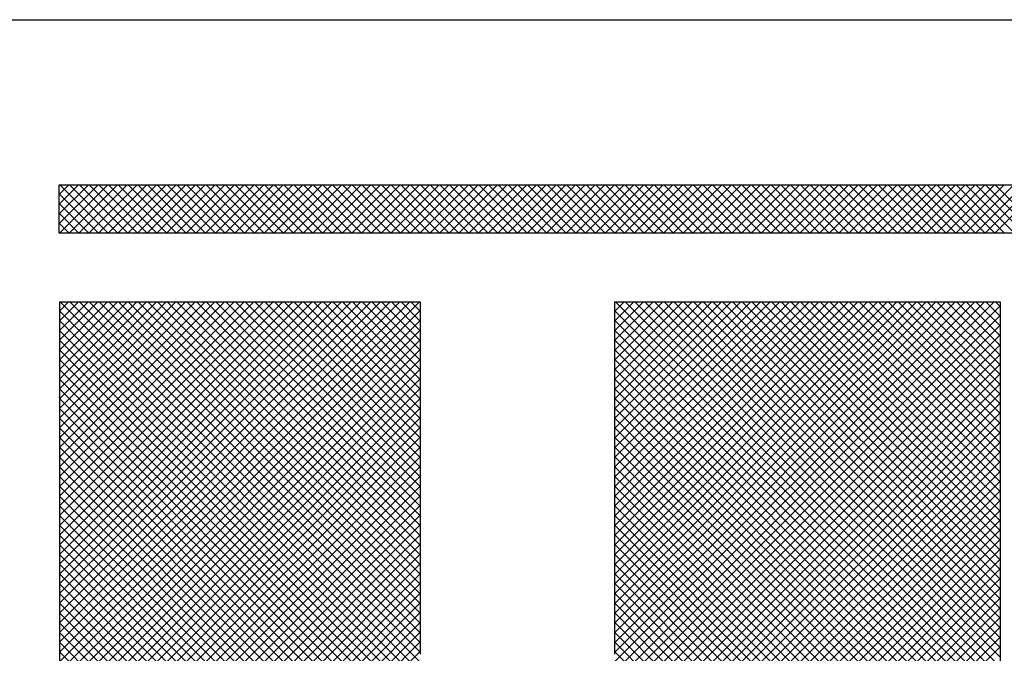
# Model space of a CAD drawing. Extents: x 0 to 136, y 0 to 53.
# Drawn here: x 29 to 30, y 26 to 26 of the extents above; entities that cross this region are included whole.
import ezdxf
from ezdxf.enums import TextEntityAlignment as Align

# ---------------------------------------------------------------- set-up
doc = ezdxf.new("R2010")
doc.units = 0
doc.header["$LTSCALE"] = 0.25
doc.header["$MEASUREMENT"] = 0
doc.layers.add('FORMAT SHEET 2', color=6, linetype='CONTINUOUS')
doc.styles.add('RD25', font='ROMAND.shx', dxfattribs={"height": 0.25})
doc.styles.add('RS10', font='ROMANS.shx', dxfattribs={"height": 0.1})

# ---------------------------------------------------------------- blocks, each defined once
blk = doc.blocks.new('SHEET 2')
at = {"layer": 'FORMAT SHEET 2', "color": 6}
blk.add_line((26.965, 3.82), (33.34, 3.82), dxfattribs=at)
at = {"layer": 'FORMAT SHEET 2', "color": 11}
for p, q in [((29.1038, 3.74062), (29.10818, 3.745)), ((29.1038, 3.7362), (29.1126, 3.745)), ((29.1038, 3.73178), (29.11702, 3.745)), ((29.1038, 3.72736), (29.12143, 3.745)), ((29.10422, 3.72336), (29.12585, 3.745)), ((29.12603, 3.72336), (29.10439, 3.745)), ((29.10864, 3.72336), (29.13027, 3.745)), ((29.13044, 3.72336), (29.10881, 3.745)), ((29.11306, 3.72336), (29.13469, 3.745)), ((29.13486, 3.72336), (29.11323, 3.745)), ((29.11748, 3.72336), (29.13911, 3.745)), ((29.13928, 3.72336), (29.11765, 3.745)), ((29.1219, 3.72336), (29.14353, 3.745)), ((29.1437, 3.72336), (29.12207, 3.745)), ((29.12632, 3.72336), (29.14795, 3.745)), ((29.14812, 3.72336), (29.12649, 3.745)), ((29.13073, 3.72336), (29.15237, 3.745)), ((29.15254, 3.72336), (29.13091, 3.745)), ((29.13515, 3.72336), (29.15679, 3.745)), ((29.15696, 3.72336), (29.13533, 3.745)), ((29.13957, 3.72336), (29.16121, 3.745)), ((29.16138, 3.72336), (29.13974, 3.745)), ((29.14399, 3.72336), (29.16563, 3.745)), ((29.1658, 3.72336), (29.14416, 3.745)), ((29.14841, 3.72336), (29.17005, 3.745)), ((29.17022, 3.72336), (29.14858, 3.745)), ((29.15283, 3.72336), (29.17447, 3.745)), ((29.17464, 3.72336), (29.153, 3.745)), ((29.15725, 3.72336), (29.17889, 3.745)), ((29.17906, 3.72336), (29.15742, 3.745)), ((29.16167, 3.72336), (29.18331, 3.745)), ((29.18348, 3.72336), (29.16184, 3.745)), ((29.16609, 3.72336), (29.18773, 3.745)), ((29.1879, 3.72336), (29.16626, 3.745)), ((29.17051, 3.72336), (29.19215, 3.745)), ((29.19232, 3.72336), (29.17068, 3.745)), ((29.17493, 3.72336), (29.19656, 3.745)), ((29.19674, 3.72336), (29.1751, 3.745)), ((29.17935, 3.72336), (29.20098, 3.745)), ((29.20116, 3.72336), (29.17952, 3.745)), ((29.18377, 3.72336), (29.2054, 3.745)), ((29.20557, 3.72336), (29.18394, 3.745)), ((29.18819, 3.72336), (29.20982, 3.745)), ((29.20999, 3.72336), (29.18836, 3.745)), ((29.19261, 3.72336), (29.21424, 3.745)), ((29.21441, 3.72336), (29.19278, 3.745)), ((29.19703, 3.72336), (29.21866, 3.745)), ((29.21883, 3.72336), (29.1972, 3.745)), ((29.20145, 3.72336), (29.22308, 3.745)), ((29.22325, 3.72336), (29.20162, 3.745)), ((29.20586, 3.72336), (29.2275, 3.745)), ((29.22767, 3.72336), (29.20604, 3.745)), ((29.21028, 3.72336), (29.23192, 3.745)), ((29.23209, 3.72336), (29.21046, 3.745)), ((29.2147, 3.72336), (29.23634, 3.745)), ((29.23651, 3.72336), (29.21487, 3.745)), ((29.21912, 3.72336), (29.24076, 3.745)), ((29.24093, 3.72336), (29.21929, 3.745)), ((29.22354, 3.72336), (29.24518, 3.745)), ((29.24535, 3.72336), (29.22371, 3.745)), ((29.22796, 3.72336), (29.2496, 3.745)), ((29.24977, 3.72336), (29.22813, 3.745)), ((29.23238, 3.72336), (29.25402, 3.745)), ((29.25419, 3.72336), (29.23255, 3.745)), ((29.2368, 3.72336), (29.25844, 3.745)), ((29.25861, 3.72336), (29.23697, 3.745)), ((29.24122, 3.72336), (29.26286, 3.745)), ((29.26303, 3.72336), (29.24139, 3.745)), ((29.24564, 3.72336), (29.26728, 3.745)), ((29.26745, 3.72336), (29.24581, 3.745)), ((29.25006, 3.72336), (29.2717, 3.745)), ((29.27187, 3.72336), (29.25023, 3.745)), ((29.25448, 3.72336), (29.27611, 3.745)), ((29.27629, 3.72336), (29.25465, 3.745)), ((29.2589, 3.72336), (29.28053, 3.745)), ((29.28071, 3.72336), (29.25907, 3.745)), ((29.26332, 3.72336), (29.28495, 3.745)), ((29.28512, 3.72336), (29.26349, 3.745)), ((29.26774, 3.72336), (29.28937, 3.745)), ((29.28954, 3.72336), (29.26791, 3.745)), ((29.27216, 3.72336), (29.29379, 3.745)), ((29.29396, 3.72336), (29.27233, 3.745)), ((29.27658, 3.72336), (29.29821, 3.745)), ((29.29838, 3.72336), (29.27675, 3.745)), ((29.28099, 3.72336), (29.30263, 3.745)), ((29.3028, 3.72336), (29.28117, 3.745)), ((29.28541, 3.72336), (29.30705, 3.745)), ((29.30722, 3.72336), (29.28559, 3.745)), ((29.28983, 3.72336), (29.31147, 3.745)), ((29.31164, 3.72336), (29.29, 3.745)), ((29.29425, 3.72336), (29.31589, 3.745)), ((29.31606, 3.72336), (29.29442, 3.745)), ((29.29867, 3.72336), (29.32031, 3.745)), ((29.32048, 3.72336), (29.29884, 3.745)), ((29.30309, 3.72336), (29.32473, 3.745)), ((29.3249, 3.72336), (29.30326, 3.745)), ((29.30751, 3.72336), (29.32915, 3.745)), ((29.32932, 3.72336), (29.30768, 3.745)), ((29.31193, 3.72336), (29.33357, 3.745)), ((29.33374, 3.72336), (29.3121, 3.745)), ((29.31635, 3.72336), (29.33799, 3.745)), ((29.33816, 3.72336), (29.31652, 3.745)), ((29.32077, 3.72336), (29.34241, 3.745)), ((29.34258, 3.72336), (29.32094, 3.745)), ((29.32519, 3.72336), (29.34683, 3.745)), ((29.347, 3.72336), (29.32536, 3.745)), ((29.32961, 3.72336), (29.35124, 3.745)), ((29.35142, 3.72336), (29.32978, 3.745)), ((29.33403, 3.72336), (29.35566, 3.745)), ((29.35584, 3.72336), (29.3342, 3.745)), ((29.33845, 3.72336), (29.36008, 3.745)), ((29.36025, 3.72336), (29.33862, 3.745)), ((29.34287, 3.72336), (29.3645, 3.745)), ((29.36467, 3.72336), (29.34304, 3.745)), ((29.34729, 3.72336), (29.36892, 3.745)), ((29.36909, 3.72336), (29.34746, 3.745)), ((29.35171, 3.72336), (29.37334, 3.745)), ((29.37351, 3.72336), (29.35188, 3.745)), ((29.35612, 3.72336), (29.37776, 3.745)), ((29.37793, 3.72336), (29.3563, 3.745)), ((29.36054, 3.72336), (29.38218, 3.745)), ((29.38235, 3.72336), (29.36072, 3.745)), ((29.36496, 3.72336), (29.3866, 3.745)), ((29.38677, 3.72336), (29.36513, 3.745)), ((29.36938, 3.72336), (29.39102, 3.745)), ((29.39119, 3.72336), (29.36955, 3.745)), ((29.3738, 3.72336), (29.39544, 3.745)), ((29.39561, 3.72336), (29.37397, 3.745)), ((29.37822, 3.72336), (29.39986, 3.745)), ((29.40003, 3.72336), (29.37839, 3.745)), ((29.38264, 3.72336), (29.40428, 3.745)), ((29.40445, 3.72336), (29.38281, 3.745)), ((29.38706, 3.72336), (29.4087, 3.745)), ((29.40887, 3.72336), (29.38723, 3.745)), ((29.39148, 3.72336), (29.41312, 3.745)), ((29.41329, 3.72336), (29.39165, 3.745)), ((29.3959, 3.72336), (29.41754, 3.745)), ((29.41771, 3.72336), (29.39607, 3.745)), ((29.40032, 3.72336), (29.42196, 3.745)), ((29.42213, 3.72336), (29.40049, 3.745)), ((29.40474, 3.72336), (29.42637, 3.745)), ((29.42655, 3.72336), (29.40491, 3.745)), ((29.40916, 3.72336), (29.43079, 3.745)), ((29.43097, 3.72336), (29.40933, 3.745)), ((29.41358, 3.72336), (29.43521, 3.745)), ((29.43538, 3.72336), (29.41375, 3.745)), ((29.418, 3.72336), (29.43963, 3.745)), ((29.4398, 3.72336), (29.41817, 3.745)), ((29.42242, 3.72336), (29.44405, 3.745)), ((29.44422, 3.72336), (29.42259, 3.745)), ((29.42684, 3.72336), (29.44847, 3.745)), ((29.44864, 3.72336), (29.42701, 3.745)), ((29.43125, 3.72336), (29.45289, 3.745)), ((29.45306, 3.72336), (29.43143, 3.745)), ((29.43567, 3.72336), (29.45731, 3.745)), ((29.45748, 3.72336), (29.43585, 3.745)), ((29.44009, 3.72336), (29.46173, 3.745)), ((29.4619, 3.72336), (29.44026, 3.745)), ((29.44451, 3.72336), (29.46615, 3.745)), ((29.46632, 3.72336), (29.44468, 3.745)), ((29.44893, 3.72336), (29.47057, 3.745)), ((29.47074, 3.72336), (29.4491, 3.745)), ((29.45335, 3.72336), (29.47499, 3.745)), ((29.47516, 3.72336), (29.45352, 3.745)), ((29.45777, 3.72336), (29.47941, 3.745)), ((29.47958, 3.72336), (29.45794, 3.745)), ((29.46219, 3.72336), (29.48383, 3.745)), ((29.484, 3.72336), (29.46236, 3.745)), ((29.46661, 3.72336), (29.48825, 3.745)), ((29.48842, 3.72336), (29.46678, 3.745)), ((29.47103, 3.72336), (29.49267, 3.745)), ((29.49284, 3.72336), (29.4712, 3.745)), ((29.47545, 3.72336), (29.49709, 3.745)), ((29.49726, 3.72336), (29.47562, 3.745)), ((29.47987, 3.72336), (29.5015, 3.745)), ((29.50168, 3.72336), (29.48004, 3.745)), ((29.48429, 3.72336), (29.50592, 3.745)), ((29.5061, 3.72336), (29.48446, 3.745)), ((29.48871, 3.72336), (29.51034, 3.745)), ((29.51051, 3.72336), (29.48888, 3.745)), ((29.49313, 3.72336), (29.51476, 3.745)), ((29.51493, 3.72336), (29.4933, 3.745)), ((29.49755, 3.72336), (29.51918, 3.745)), ((29.51935, 3.72336), (29.49772, 3.745)), ((29.50197, 3.72336), (29.5236, 3.745)), ((29.52377, 3.72336), (29.50214, 3.745)), ((29.50638, 3.72336), (29.52802, 3.745)), ((29.52819, 3.72336), (29.50656, 3.745)), ((29.5108, 3.72336), (29.53244, 3.745)), ((29.53261, 3.72336), (29.51098, 3.745)), ((29.51522, 3.72336), (29.53686, 3.745)), ((29.53703, 3.72336), (29.51539, 3.745)), ((29.51964, 3.72336), (29.54128, 3.745)), ((29.54145, 3.72336), (29.51981, 3.745)), ((29.52406, 3.72336), (29.5457, 3.745)), ((29.54587, 3.72336), (29.52423, 3.745)), ((29.52848, 3.72336), (29.55012, 3.745)), ((29.55029, 3.72336), (29.52865, 3.745)), ((29.12161, 3.72336), (29.1038, 3.74117)), ((29.11719, 3.72336), (29.1038, 3.73675)), ((29.11277, 3.72336), (29.1038, 3.73233)), ((29.10835, 3.72336), (29.1038, 3.72791)), ((29.10393, 3.72336), (29.1038, 3.7235)), ((29.10405, 3.68784), (29.10808, 3.69187)), ((29.10405, 3.68342), (29.1125, 3.69187)), ((29.10405, 3.679), (29.11692, 3.69187)), ((29.10405, 3.67458), (29.12134, 3.69187)), ((29.10405, 3.67016), (29.12576, 3.69187)), ((29.10405, 3.66575), (29.13017, 3.69187)), ((29.10405, 3.66133), (29.13459, 3.69187)), ((29.10405, 3.65691), (29.13901, 3.69187)), ((29.10405, 3.65249), (29.14343, 3.69187)), ((29.10405, 3.64807), (29.14785, 3.69187)), ((29.10405, 3.64365), (29.15227, 3.69187)), ((29.10405, 3.63923), (29.15669, 3.69187)), ((29.10405, 3.63481), (29.16111, 3.69187)), ((29.10405, 3.63039), (29.16553, 3.69187)), ((29.10405, 3.62597), (29.16995, 3.69187)), ((29.10405, 3.62155), (29.17437, 3.69187)), ((29.10405, 3.61713), (29.17879, 3.69187)), ((29.10405, 3.61271), (29.18321, 3.69187)), ((29.10405, 3.60829), (29.18763, 3.69187)), ((29.10405, 3.60387), (29.19205, 3.69187)), ((29.10405, 3.59945), (29.19647, 3.69187)), ((29.10405, 3.59503), (29.20089, 3.69187)), ((29.10405, 3.59062), (29.2053, 3.69187)), ((29.10405, 3.5862), (29.20972, 3.69187)), ((29.10405, 3.58178), (29.21414, 3.69187)), ((29.10405, 3.57736), (29.21856, 3.69187)), ((29.10405, 3.57294), (29.22298, 3.69187)), ((29.10405, 3.56852), (29.2274, 3.69187)), ((29.10405, 3.5641), (29.23182, 3.69187)), ((29.10405, 3.55968), (29.23624, 3.69187)), ((29.10405, 3.55526), (29.24066, 3.69187)), ((29.10405, 3.55084), (29.24508, 3.69187)), ((29.10405, 3.54642), (29.2495, 3.69187)), ((29.10405, 3.542), (29.25392, 3.69187)), ((29.10405, 3.53758), (29.25834, 3.69187)), ((29.10405, 3.53316), (29.26276, 3.69187)), ((29.10405, 3.52874), (29.26718, 3.69187)), ((29.10405, 3.27684), (29.51908, 3.69187)), ((29.10405, 3.27242), (29.5235, 3.69187)), ((29.10405, 3.268), (29.52792, 3.69187)), ((29.10405, 3.26358), (29.53086, 3.69039)), ((29.55449, 3.24186), (29.10449, 3.69187)), ((29.26789, 3.53289), (29.10891, 3.69187)), ((29.26789, 3.53731), (29.11333, 3.69187)), ((29.26789, 3.54173), (29.11775, 3.69187)), ((29.26789, 3.54615), (29.12217, 3.69187)), ((29.26789, 3.55057), (29.12659, 3.69187)), ((29.26789, 3.55499), (29.131, 3.69187)), ((29.26789, 3.55941), (29.13542, 3.69187)), ((29.26789, 3.56383), (29.13984, 3.69187)), ((29.26789, 3.56825), (29.14426, 3.69187)), ((29.26789, 3.57266), (29.14868, 3.69187)), ((29.26789, 3.57708), (29.1531, 3.69187)), ((29.26789, 3.5815), (29.15752, 3.69187)), ((29.26789, 3.58592), (29.16194, 3.69187)), ((29.26789, 3.59034), (29.16636, 3.69187)), ((29.26789, 3.59476), (29.17078, 3.69187)), ((29.26789, 3.59918), (29.1752, 3.69187)), ((29.26789, 3.6036), (29.17962, 3.69187)), ((29.26789, 3.60802), (29.18404, 3.69187)), ((29.26789, 3.61244), (29.18846, 3.69187)), ((29.26789, 3.61686), (29.19288, 3.69187)), ((29.26789, 3.62128), (29.1973, 3.69187)), ((29.26789, 3.6257), (29.20172, 3.69187)), ((29.26789, 3.63012), (29.20614, 3.69187)), ((29.26789, 3.63454), (29.21055, 3.69187)), ((29.26789, 3.63896), (29.21497, 3.69187)), ((29.26789, 3.64338), (29.21939, 3.69187)), ((29.26789, 3.64779), (29.22381, 3.69187)), ((29.26789, 3.65221), (29.22823, 3.69187)), ((29.26789, 3.65663), (29.23265, 3.69187)), ((29.26789, 3.66105), (29.23707, 3.69187)), ((29.26789, 3.66547), (29.24149, 3.69187)), ((29.26789, 3.66989), (29.24591, 3.69187)), ((29.26789, 3.67431), (29.25033, 3.69187)), ((29.26789, 3.67873), (29.25475, 3.69187)), ((29.26789, 3.68315), (29.25917, 3.69187)), ((29.26789, 3.68757), (29.26359, 3.69187)), ((29.35577, 3.68765), (29.35998, 3.69187)), ((29.35577, 3.68324), (29.3644, 3.69187)), ((29.35577, 3.67882), (29.36882, 3.69187)), ((29.35577, 3.6744), (29.37324, 3.69187)), ((29.35577, 3.66998), (29.37766, 3.69187)), ((29.35577, 3.66556), (29.38208, 3.69187)), ((29.35577, 3.66114), (29.3865, 3.69187)), ((29.35577, 3.65672), (29.39092, 3.69187)), ((29.35577, 3.6523), (29.39534, 3.69187)), ((29.35577, 3.64788), (29.39976, 3.69187)), ((29.35577, 3.64346), (29.40418, 3.69187)), ((29.35577, 3.63904), (29.4086, 3.69187)), ((29.35577, 3.63462), (29.41302, 3.69187)), ((29.35577, 3.6302), (29.41744, 3.69187)), ((29.35577, 3.62578), (29.42186, 3.69187)), ((29.35577, 3.62136), (29.42628, 3.69187)), ((29.35577, 3.61694), (29.43069, 3.69187)), ((29.35577, 3.61252), (29.43511, 3.69187)), ((29.35577, 3.60811), (29.43953, 3.69187)), ((29.35577, 3.60369), (29.44395, 3.69187)), ((29.35577, 3.59927), (29.44837, 3.69187)), ((29.35577, 3.59485), (29.45279, 3.69187)), ((29.35577, 3.59043), (29.45721, 3.69187)), ((29.35577, 3.58601), (29.46163, 3.69187)), ((29.35577, 3.58159), (29.46605, 3.69187)), ((29.35577, 3.57717), (29.47047, 3.69187)), ((29.35577, 3.57275), (29.47489, 3.69187)), ((29.35577, 3.56833), (29.47931, 3.69187)), ((29.35577, 3.56391), (29.48373, 3.69187)), ((29.35577, 3.55949), (29.48815, 3.69187)), ((29.35577, 3.55507), (29.49257, 3.69187)), ((29.35577, 3.55065), (29.49699, 3.69187)), ((29.35577, 3.54623), (29.50141, 3.69187)), ((29.35577, 3.54181), (29.50582, 3.69187)), ((29.35577, 3.53739), (29.51024, 3.69187)), ((29.35577, 3.53297), (29.51466, 3.69187)), ((29.53086, 3.5174), (29.3564, 3.69187)), ((29.53086, 3.52182), (29.36081, 3.69187)), ((29.53086, 3.52624), (29.36523, 3.69187)), ((29.53086, 3.53066), (29.36965, 3.69187)), ((29.53086, 3.53508), (29.37407, 3.69187)), ((29.53086, 3.5395), (29.37849, 3.69187)), ((29.53086, 3.54392), (29.38291, 3.69187)), ((29.53086, 3.54834), (29.38733, 3.69187)), ((29.53086, 3.55276), (29.39175, 3.69187)), ((29.53086, 3.55718), (29.39617, 3.69187)), ((29.53086, 3.5616), (29.40059, 3.69187)), ((29.53086, 3.56602), (29.40501, 3.69187)), ((29.53086, 3.57044), (29.40943, 3.69187)), ((29.53086, 3.57486), (29.41385, 3.69187)), ((29.53086, 3.57928), (29.41827, 3.69187)), ((29.53086, 3.5837), (29.42269, 3.69187)), ((29.53086, 3.58811), (29.42711, 3.69187)), ((29.53086, 3.59253), (29.43153, 3.69187)), ((29.53086, 3.59695), (29.43594, 3.69187)), ((29.53086, 3.60137), (29.44036, 3.69187)), ((29.53086, 3.60579), (29.44478, 3.69187)), ((29.53086, 3.61021), (29.4492, 3.69187)), ((29.53086, 3.61463), (29.45362, 3.69187)), ((29.53086, 3.61905), (29.45804, 3.69187)), ((29.53086, 3.62347), (29.46246, 3.69187)), ((29.53086, 3.62789), (29.46688, 3.69187)), ((29.53086, 3.63231), (29.4713, 3.69187)), ((29.53086, 3.63673), (29.47572, 3.69187)), ((29.53086, 3.64115), (29.48014, 3.69187)), ((29.53086, 3.64557), (29.48456, 3.69187)), ((29.53086, 3.64999), (29.48898, 3.69187)), ((29.53086, 3.65441), (29.4934, 3.69187)), ((29.53086, 3.65883), (29.49782, 3.69187)), ((29.53086, 3.66324), (29.50224, 3.69187)), ((29.53086, 3.66766), (29.50666, 3.69187)), ((29.53086, 3.67208), (29.51107, 3.69187)), ((29.53086, 3.6765), (29.51549, 3.69187)), ((29.53086, 3.68092), (29.51991, 3.69187)), ((29.53086, 3.68534), (29.52433, 3.69187)), ((29.53086, 3.68976), (29.52875, 3.69187)), ((29.10405, 3.52432), (29.26789, 3.68816)), ((29.55008, 3.24186), (29.10405, 3.68788)), ((29.10405, 3.25916), (29.53086, 3.68597)), ((29.53086, 3.51298), (29.35577, 3.68807)), ((29.10405, 3.5199), (29.26789, 3.68374)), ((29.54566, 3.24186), (29.10405, 3.68347)), ((29.10405, 3.25474), (29.53086, 3.68155)), ((29.53086, 3.50857), (29.35577, 3.68365)), ((29.10405, 3.51549), (29.26789, 3.67932)), ((29.54124, 3.24186), (29.10405, 3.67905)), ((29.10405, 3.25032), (29.53086, 3.67713)), ((29.53086, 3.50415), (29.35577, 3.67923)), ((29.10405, 3.51107), (29.26789, 3.6749)), ((29.53682, 3.24186), (29.10405, 3.67463)), ((29.10405, 3.2459), (29.53086, 3.67271)), ((29.53086, 3.49973), (29.35577, 3.67481)), ((29.10405, 3.50665), (29.26789, 3.67048)), ((29.5324, 3.24186), (29.10405, 3.67021)), ((29.10512, 3.24255), (29.53086, 3.66829)), ((29.53086, 3.49531), (29.35577, 3.67039)), ((29.10405, 3.50223), (29.26789, 3.66606)), ((29.52798, 3.24186), (29.10405, 3.66579)), ((29.10953, 3.24254), (29.53086, 3.66387)), ((29.53086, 3.49089), (29.35577, 3.66598)), ((29.10405, 3.49781), (29.26789, 3.66164)), ((29.52356, 3.24186), (29.10405, 3.66137)), ((29.11393, 3.24252), (29.53086, 3.65945)), ((29.53086, 3.48647), (29.35577, 3.66156)), ((29.10405, 3.49339), (29.26789, 3.65722)), ((29.51914, 3.24186), (29.10405, 3.65695)), ((29.11833, 3.2425), (29.53086, 3.65503)), ((29.53086, 3.48205), (29.35577, 3.65714)), ((29.10405, 3.48897), (29.26789, 3.6528)), ((29.51472, 3.24186), (29.10405, 3.65253)), ((29.27047, 3.39022), (29.53086, 3.65061)), ((29.53086, 3.47763), (29.35577, 3.65272)), ((29.10405, 3.48455), (29.26789, 3.64838)), ((29.5103, 3.24186), (29.10405, 3.64811)), ((29.27489, 3.39022), (29.53086, 3.64619)), ((29.53086, 3.47321), (29.35577, 3.6483)), ((29.10405, 3.48013), (29.26789, 3.64396)), ((29.50588, 3.24186), (29.10405, 3.64369)), ((29.27931, 3.39022), (29.53086, 3.64177)), ((29.53086, 3.46879), (29.35577, 3.64388)), ((29.10405, 3.47571), (29.26789, 3.63954)), ((29.3531, 3.39022), (29.10405, 3.63927)), ((29.28373, 3.39022), (29.53086, 3.63735)), ((29.53086, 3.46437), (29.35577, 3.63946)), ((29.10405, 3.47129), (29.26789, 3.63512)), ((29.34868, 3.39022), (29.10405, 3.63485)), ((29.28815, 3.39022), (29.53086, 3.63293)), ((29.53086, 3.45995), (29.35577, 3.63504)), ((29.10405, 3.46687), (29.26789, 3.63071)), ((29.34426, 3.39022), (29.10405, 3.63043)), ((29.29257, 3.39022), (29.53086, 3.62851)), ((29.53086, 3.45553), (29.35577, 3.63062)), ((29.10405, 3.46245), (29.26789, 3.62629)), ((29.33984, 3.39022), (29.10405, 3.62601)), ((29.29699, 3.39022), (29.53086, 3.62409)), ((29.53086, 3.45111), (29.35577, 3.6262)), ((29.10405, 3.45803), (29.26789, 3.62187)), ((29.33542, 3.39022), (29.10405, 3.62159)), ((29.30141, 3.39022), (29.53086, 3.61967)), ((29.53086, 3.44669), (29.35577, 3.62178)), ((29.10405, 3.45361), (29.26789, 3.61745)), ((29.331, 3.39022), (29.10405, 3.61717)), ((29.10405, 3.44919), (29.26789, 3.61303)), ((29.30583, 3.39022), (29.53086, 3.61526)), ((29.53086, 3.44227), (29.35577, 3.61736)), ((29.32658, 3.39022), (29.10405, 3.61275)), ((29.10405, 3.44477), (29.26789, 3.60861)), ((29.31025, 3.39022), (29.53086, 3.61084)), ((29.53086, 3.43785), (29.35577, 3.61294)), ((29.32216, 3.39022), (29.10405, 3.60833)), ((29.10405, 3.44036), (29.26789, 3.60419)), ((29.31467, 3.39022), (29.53086, 3.60642)), ((29.53086, 3.43344), (29.35577, 3.60852)), ((29.53086, 3.42902), (29.35577, 3.6041)), ((29.31774, 3.39022), (29.10405, 3.60392)), ((29.10405, 3.43594), (29.26789, 3.59977)), ((29.31909, 3.39022), (29.53086, 3.602)), ((29.53086, 3.4246), (29.35577, 3.59968)), ((29.31332, 3.39022), (29.10405, 3.5995)), ((29.10405, 3.43152), (29.26789, 3.59535)), ((29.32351, 3.39022), (29.53086, 3.59758)), ((29.53086, 3.42018), (29.35577, 3.59526)), ((29.30891, 3.39022), (29.10405, 3.59508)), ((29.10405, 3.4271), (29.26789, 3.59093)), ((29.32792, 3.39022), (29.53086, 3.59316)), ((29.53086, 3.41576), (29.35577, 3.59085)), ((29.30449, 3.39022), (29.10405, 3.59066)), ((29.10405, 3.42268), (29.26789, 3.58651)), ((29.30007, 3.39022), (29.10405, 3.58624)), ((29.33234, 3.39022), (29.53086, 3.58874)), ((29.66075, 3.28145), (29.35577, 3.58643)), ((29.10405, 3.41826), (29.26789, 3.58209)), ((29.29565, 3.39022), (29.10405, 3.58182)), ((29.33676, 3.39022), (29.53086, 3.58432)), ((29.65978, 3.278), (29.35577, 3.58201)), ((29.10405, 3.41384), (29.26789, 3.57767)), ((29.29123, 3.39022), (29.10405, 3.5774)), ((29.34118, 3.39022), (29.53086, 3.5799)), ((29.65881, 3.27455), (29.35577, 3.57759)), ((29.10405, 3.40942), (29.26789, 3.57325)), ((29.28681, 3.39022), (29.10405, 3.57298)), ((29.3456, 3.39022), (29.53086, 3.57548)), ((29.65784, 3.2711), (29.35577, 3.57317)), ((29.10405, 3.405), (29.26789, 3.56883)), ((29.28239, 3.39022), (29.10405, 3.56856)), ((29.35002, 3.39022), (29.53086, 3.57106)), ((29.65696, 3.26756), (29.35577, 3.56875)), ((29.10405, 3.40058), (29.26789, 3.56441)), ((29.27797, 3.39022), (29.10405, 3.56414)), ((29.35444, 3.39022), (29.53086, 3.56664)), ((29.65598, 3.26412), (29.35577, 3.56433)), ((29.10405, 3.39616), (29.26789, 3.55999)), ((29.27355, 3.39022), (29.10405, 3.55972)), ((29.35506, 3.38642), (29.53086, 3.56222)), ((29.65501, 3.26067), (29.35577, 3.55991)), ((29.10405, 3.39174), (29.26789, 3.55558)), ((29.26913, 3.39022), (29.10405, 3.5553)), ((29.35506, 3.382), (29.53086, 3.5578)), ((29.65403, 3.25723), (29.35577, 3.55549)), ((29.10405, 3.38732), (29.26789, 3.55116)), ((29.26858, 3.38635), (29.10405, 3.55088)), ((29.35506, 3.37759), (29.53086, 3.55338)), ((29.65306, 3.25379), (29.35577, 3.55107)), ((29.10405, 3.3829), (29.26789, 3.54674)), ((29.26858, 3.38194), (29.10405, 3.54646)), ((29.35506, 3.37317), (29.53086, 3.54896)), ((29.65208, 3.25034), (29.35577, 3.54665)), ((29.10405, 3.37848), (29.26789, 3.54232)), ((29.26858, 3.37752), (29.10405, 3.54204)), ((29.35506, 3.36875), (29.53086, 3.54454)), ((29.6511, 3.2469), (29.35577, 3.54223)), ((29.10405, 3.37406), (29.26789, 3.5379)), ((29.26858, 3.3731), (29.10405, 3.53762)), ((29.35506, 3.36433), (29.53086, 3.54012)), ((29.65013, 3.24346), (29.35577, 3.53781)), ((29.10405, 3.36964), (29.26789, 3.53348)), ((29.26858, 3.36868), (29.10405, 3.5332)), ((29.35506, 3.35991), (29.53086, 3.53571)), ((29.6473, 3.24186), (29.35577, 3.53339))]:
    blk.add_line(p, q, dxfattribs=at)
for points in [[(31.2012, 3.745), (31.2012, 3.745), (29.1038, 3.745), (29.1038, 3.745)], [(29.1038, 3.745), (29.1038, 3.745), (29.1038, 3.72336), (29.1038, 3.72336)], [(29.1038, 3.72336), (29.1038, 3.72336), (31.2012, 3.72336), (31.2012, 3.72336)], [(29.26789, 3.69187), (29.26789, 3.69187), (29.10405, 3.69187), (29.10405, 3.69187)], [(29.10405, 3.69187), (29.10405, 3.69187), (29.10405, 3.64839), (29.10405, 3.64839)], [(29.26789, 3.53225), (29.26789, 3.53225), (29.26789, 3.69187), (29.26789, 3.69187)], [(29.53086, 3.69187), (29.53086, 3.69187), (29.35577, 3.69187), (29.35577, 3.69187)], [(29.35577, 3.69187), (29.35577, 3.69187), (29.35577, 3.53225), (29.35577, 3.53225)], [(29.53086, 3.4133), (29.53086, 3.4133), (29.53086, 3.69187), (29.53086, 3.69187)], [(29.10405, 3.6489), (29.10405, 3.6489), (29.10405, 3.24256), (29.10405, 3.24256)], [(29.10405, 3.64839), (29.10405, 3.64839), (29.10405, 3.6489), (29.10405, 3.6489)]]:
    blk.add_open_spline(points, degree=3, dxfattribs=at)
at = {"layer": 'FORMAT SHEET 2', "color": 7, "style": 'RD25'}
for tag, p in [('DRAWING_NAME', (30.1525, 2.488)), ('DRAWING_NAME', (30.1525, 2.0332)), ('NUMBER', (30.69, 1.2538)), ('REV', (32.89, 1.2538))]:
    blk.add_attdef(tag, text='', height=0.25, dxfattribs=at).set_placement(p, align=Align.MIDDLE)
at = {"layer": 'FORMAT SHEET 2', "color": 1, "style": 'RS10'}
blk.add_attdef('XX', text='', height=0.1, dxfattribs=at).set_placement((32.91012, 0.8298), align=Align.MIDDLE)
for tag, p in [('FILE', (28.9205, 0.78106)), ('2', (32.31136, 0.7771))]:
    blk.add_attdef(tag, text='', height=0.1, dxfattribs=at).set_placement(p, align=Align.RIGHT)
blk.add_attdef('SCALE', text='', height=0.1, dxfattribs=at).set_placement((30.3066, 0.8298), align=Align.MIDDLE_LEFT)

msp = doc.modelspace()

# ---------------------------------------------------------------- block references
at = {"layer": 'FORMAT SHEET 2'}
msp.add_blockref('SHEET 2', (0, 22), dxfattribs=at)

doc.saveas('drawing.dxf')
